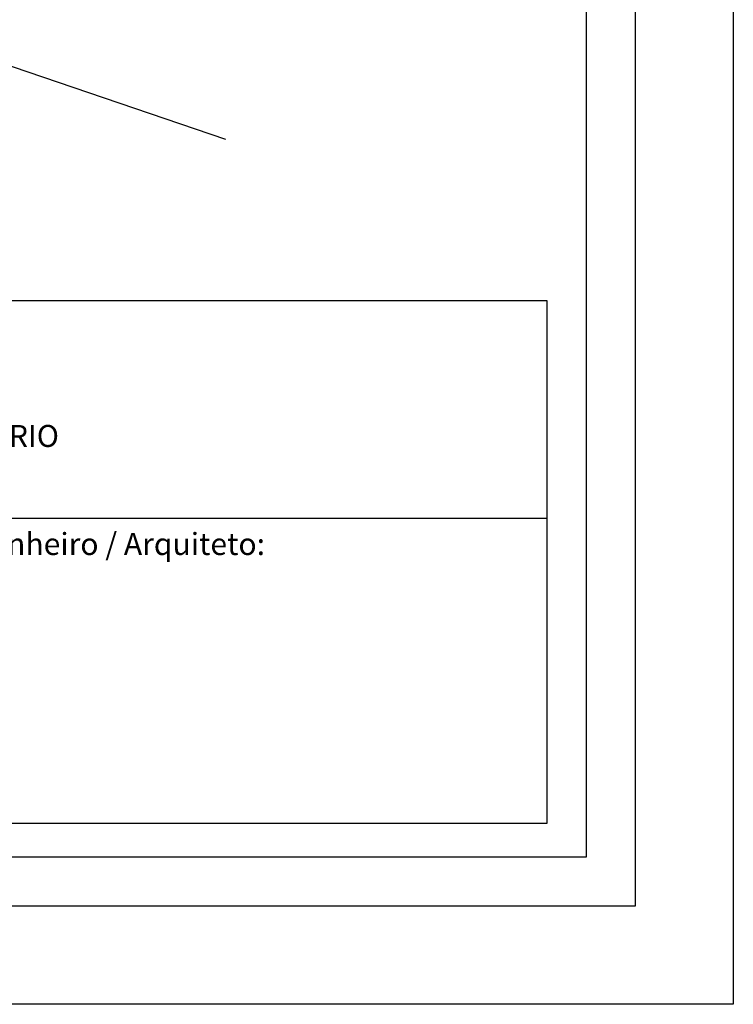
# Model space of a CAD drawing. Extents: x 177624 to 177914, y 1669464 to 1669628.
# Drawn here: x 177714 to 177751, y 1669481 to 1669531 of the extents above; entities that cross this region are included whole.
import ezdxf

# ---------------------------------------------------------------- set-up
doc = ezdxf.new("R2010")
doc.units = 0
doc.header["$LTSCALE"] = 5
doc.header["$MEASUREMENT"] = 0
doc.layers.get('0').update_dxf_attribs({"linetype": 'CONTINUOUS'})
doc.layers.get('DEFPOINTS').update_dxf_attribs({"linetype": 'CONTINUOUS'})
for name, color, linetype in [('T-ALINH-PROJ-C', 6, 'CONTINUOUS'), ('T-DIM', 1, 'CONTINUOUS'), ('T-TEXTP', 7, 'CONTINUOUS')]:
    doc.layers.add(name, color=color, linetype=linetype)
doc.styles.get("Standard").update_dxf_attribs({"font": 'ARIAL.TTF'})

# ---------------------------------------------------------------- blocks, each defined once
blk = doc.blocks.new('A4_Selo_UPV')
blk.add_lwpolyline([(10, 287), (197.77, 287), (197.77, 10), (10, 10)], close=True)
at = {"layer": 'DEFPOINTS'}
blk.add_lwpolyline([(0, 293.45), (207.77, 293.45), (207.77, 0), (0, 0)], close=True, dxfattribs=at)
at = {"layer": 'T-DIM'}
blk.add_lwpolyline([(15, 282), (192.77, 282), (192.77, 15), (15, 15)], close=True, dxfattribs=at)
at = {"layer": 'T-TEXTP'}
for p, q in [((24.32, 71.72), (188.74, 71.72)), ((188.74, 71.72), (188.74, 18.44)), ((24.32, 49.54), (188.74, 49.54)), ((188.74, 18.44), (24.32, 18.44))]:
    blk.add_line(p, q, dxfattribs=at)
at = {"layer": 'T-TEXTP', "attachment_point": 1}
for s, insert, char_height in [('{\\fArial|b0|i0|c0|p34;UNIDADE DE PLANEJAMENTO VIÁRIO}', (86.78, 59.04), 2.2375), ('{\\fArial|b0|i0|c0|p34;Engenheiro / Arquiteto:}', (126.6, 48.04), 2.25)]:
    blk.add_mtext(s, dxfattribs=dict(at, insert=insert, char_height=char_height))

msp = doc.modelspace()

# ---------------------------------------------------------------- linework, layer by layer
at = {"layer": 'T-ALINH-PROJ-C'}
msp.add_line((177657.284, 1669548.239), (177724.706, 1669525.327), dxfattribs=at)

# ---------------------------------------------------------------- block references
at = {"xscale": 0.5, "yscale": 0.5, "zscale": 0.5}
msp.add_blockref('A4_Selo_UPV', (177646.713, 1669481.245), dxfattribs=at)

doc.saveas('drawing.dxf')
